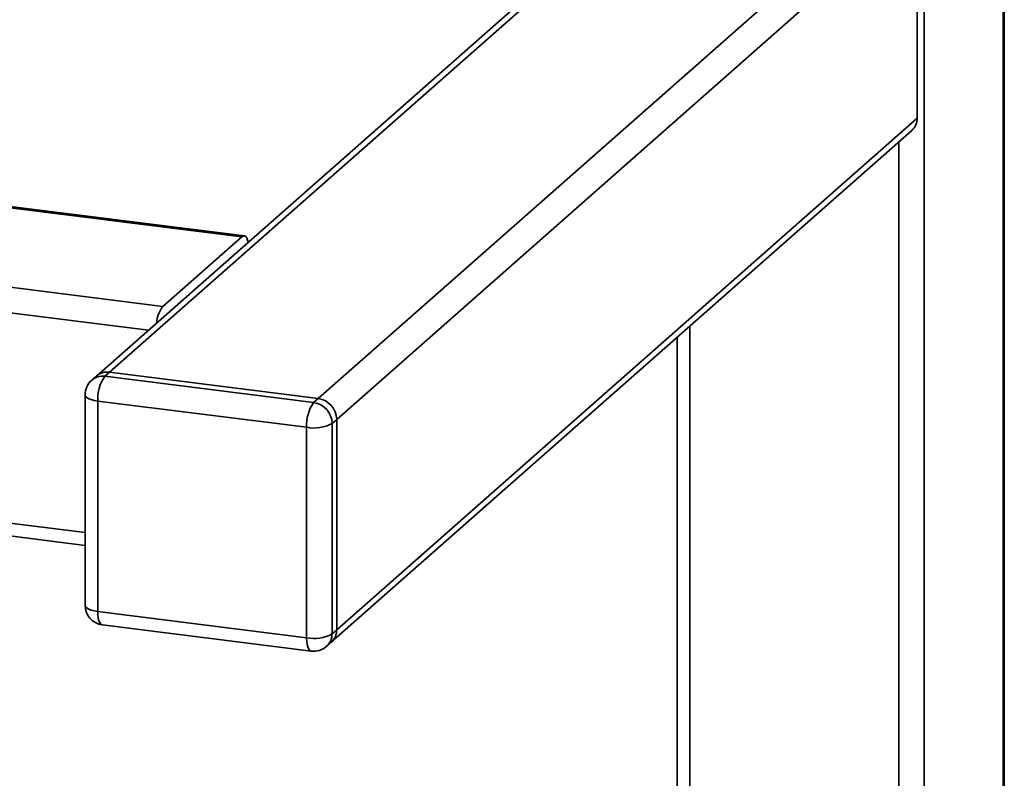
# Paper-space layout 'Blatt1' of a CAD drawing. Units: millimetres. Extents: x 0 to 5940, y 0 to 4200.
# Drawn here: x 5165 to 5315, y 1207 to 1323 of the extents above; entities that cross this region are included whole.
import ezdxf

# ---------------------------------------------------------------- set-up
doc = ezdxf.new("R2010")
doc.units = ezdxf.units.MM
doc.header["$LTSCALE"] = 10

psp = doc.layouts.new('Blatt1')

# ---------------------------------------------------------------- linework, layer by layer
at = {"color": 7, "linetype": 'Continuous', "lineweight": 35}
for p, q in [((5315.2, 1618.31), (5315.2, 1019.74)), ((5315.39, 1020.1), (5315.39, 1618.28)), ((5257.56, 1339.66), (5177.13, 1268.73)), ((5179.12, 1269.31), (5258.33, 1339.17)), ((5303.18, 1339.88), (5303.18, 1009.14)), ((5302.12, 1308.02), (5302.12, 1336.33)), ((5210.92, 1265.3), (5281.52, 1327.57)), ((5213.73, 1262.12), (5287.13, 1326.86)), ((5213.73, 1230.07), (5302.12, 1308.02)), ((5212.91, 1228.17), (5301.29, 1306.12)), ((5299.31, 1304.37), (5299.31, 1192.41)), ((5199.67, 1290.08), (5151.51, 1296.15)), ((5199.29, 1289.93), (5151.51, 1295.95)), ((5187.27, 1279.33), (5093.73, 1291.12)), ((5199.29, 1289.93), (5187.27, 1279.33)), ((5185.05, 1275.71), (5092.67, 1287.35)), ((5267.51, 1276.32), (5267.51, 1196.41)), ((5265.57, 1274.61), (5265.57, 1195.87)), ((5177.13, 1268.73), (5176.43, 1268.11)), ((5179.12, 1269.31), (5178.41, 1268.69)), ((5178.41, 1268.69), (5210.22, 1264.68)), ((5210.92, 1265.3), (5179.12, 1269.31)), ((5175.41, 1265.86), (5175.41, 1233.8)), ((5209.15, 1260.92), (5177.35, 1264.92)), ((5177.35, 1264.92), (5177.35, 1232.87)), ((5210.22, 1264.68), (5210.92, 1265.3)), ((5213.73, 1262.12), (5213.02, 1261.5)), ((5213.02, 1261.5), (5213.02, 1229.44)), ((5213.73, 1230.07), (5213.73, 1262.12)), ((5209.15, 1228.86), (5209.15, 1260.92)), ((5175.41, 1244.87), (5092.67, 1255.3)), ((5093.36, 1253.26), (5175.41, 1242.92)), ((5177.35, 1232.87), (5209.15, 1228.86)), ((5178.04, 1230.83), (5209.84, 1226.82)), ((5213.02, 1229.44), (5213.73, 1230.07)), ((5212.2, 1227.55), (5212.91, 1228.17))]:
    psp.add_line(p, q, dxfattribs=at)
at = {"color": 7, "linetype": 'Continuous', "lineweight": 35, "flags": 128}
for points in [[(5199.29, 1289.93), (5199.5, 1290.06), (5199.7, 1290.08), (5199.88, 1289.98), (5200.04, 1289.77), (5200.17, 1289.45), (5200.26, 1289.13)], [(5175.41, 1265.86), (5175.41, 1265.83), (5175.49, 1265.63), (5175.68, 1265.45), (5175.97, 1265.28), (5176.36, 1265.13), (5176.82, 1265.01), (5177.35, 1264.92)], [(5175.41, 1233.8), (5175.41, 1233.77), (5175.49, 1233.58), (5175.68, 1233.39), (5175.97, 1233.22), (5176.36, 1233.08), (5176.82, 1232.96), (5177.35, 1232.87)], [(5178.04, 1230.83), (5178.01, 1230.83), (5177.82, 1230.93), (5177.66, 1231.14), (5177.53, 1231.46), (5177.43, 1231.86), (5177.37, 1232.34), (5177.35, 1232.87)], [(5209.84, 1226.82), (5209.81, 1226.83), (5209.63, 1226.93), (5209.47, 1227.14), (5209.33, 1227.45), (5209.24, 1227.85), (5209.17, 1228.33), (5209.15, 1228.86)]]:
    psp.add_lwpolyline(points, dxfattribs=at)
at = {"color": 7, "linetype": 'Continuous', "lineweight": 35}
for centre, radius, start, end in [((5299.62, 1307.98), 2.5, 312.158, 0.9777), ((5190.94, 1276.48), 4.65, 142.1357, 175.7623), ((5178.06, 1266.21), 2.5, 81.8416, 130.6612), ((5178.76, 1266.84), 2.5, 81.8416, 130.6612), ((5183.25, 1265.29), 5.91, 144.9309, 183.5931), ((5178.41, 1265.86), 3, 131.4096, 180), ((5215.05, 1261.29), 5.91, 144.9309, 183.5931), ((5209.75, 1261.44), 3.28, 1.0587, 81.7605), ((5210.45, 1262.06), 3.28, 1.0587, 81.7605), ((5210.26, 1266.72), 5.91, 259.2261, 297.8883), ((5178.41, 1233.8), 3, 180, 262.8192), ((5211.23, 1230.02), 2.5, 312.158, 0.9777), ((5210.26, 1234.66), 5.91, 259.2261, 297.8883), ((5210.52, 1229.4), 2.5, 312.158, 0.9777), ((5210.22, 1229.8), 3, 262.8192, 311.4096)]:
    psp.add_arc(centre, radius, start, end, dxfattribs=at)

doc.saveas('drawing.dxf')
